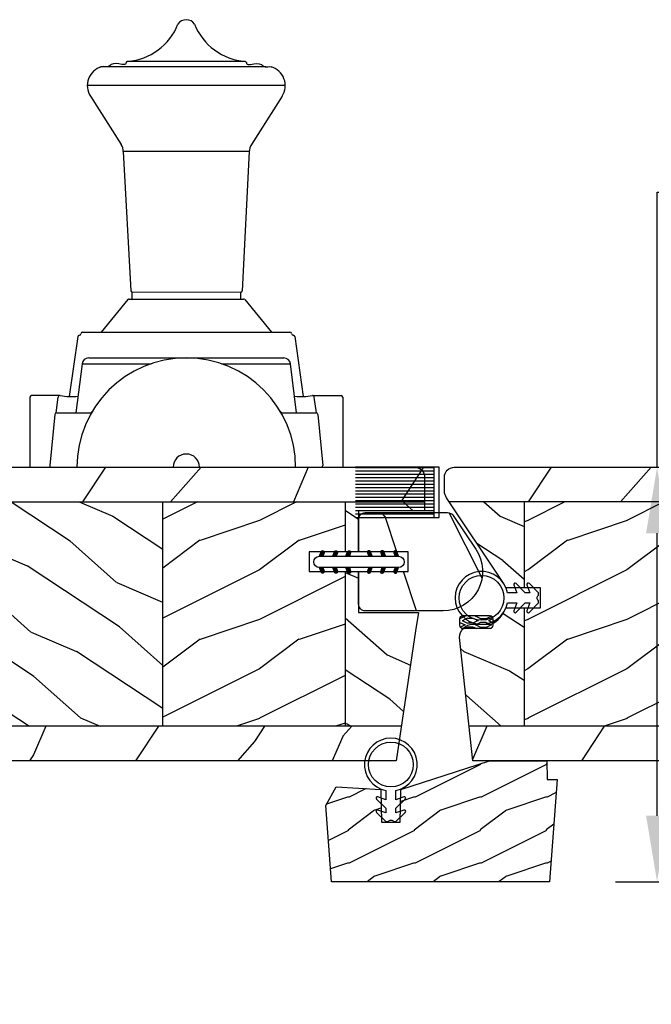
# Model space of a CAD drawing. Units: millimetres. Extents: x 951 to 1586, y -79 to 51.
# Drawn here: x 1050 to 1054, y 16 to 22 of the extents above; entities that cross this region are included whole.
import ezdxf

# ---------------------------------------------------------------- set-up
doc = ezdxf.new("R2010")
doc.units = ezdxf.units.MM
doc.header["$MEASUREMENT"] = 0
doc.header["$PDMODE"] = 3
doc.layers.add('Colonial sash - Volet colonial', color=4, linetype='Continuous')
doc.layers.add('Dimensions-Cotes', color=7, linetype='Continuous')
doc.styles.add('Century-10', font='GOTHIC.TTF', dxfattribs={"height": 0.3937})
doc.dimstyles.new('1-1', dxfattribs={"dimtxt": 0.3937, "dimasz": 0.3937, "dimexe": 0.3937, "dimexo": 0.3937, "dimgap": 0.3937, "dimtad": 0, "dimtih": 1, "dimtoh": 1, "dimdec": 1, "dimlfac": 25.4, "dimzin": 0, "dimdsep": 46, "dimtxsty": 'Century-10', "dimcen": 0, "dimadec": 1, "dimazin": 0, "dimtfac": 1, "dimtdec": 1, "dimtofl": 0, "dimtmove": 0, "dimatfit": 3, "dimfxl": 1, "dimtolj": 1, "dimtzin": 0, "dimarcsym": 0})
pattern_1 = [(336.8699, (-493.750979245469, -71.99076134092138), (-48.48076309845399, 23.97114117833321), [7.5, -67.5]), (326.5651, (-494.353864928439, -61.94653270686103), (20.49039175088132, -5.490360297625257), [16.77051, -16.77051]), (318.4349, (-487.8586744000557, -58.19653270686103), (27.99036357346829, -18.48077973489104), [9.486839999999976, -37.9473299999999])]
pattern_2 = [(336.8699, (-603.0453613505802, -71.99076134090546), (-48.48076309845399, 23.97114117833321), [7.5, -67.5]), (326.5651, (-603.6482470335502, -61.94653270684512), (20.49039175088132, -5.490360297625257), [16.77051, -16.77051]), (318.4349, (-597.1530565051669, -58.19653270684512), (27.99036357346829, -18.48077973489104), [9.486839999999974, -37.94732999999989])]

# ---------------------------------------------------------------- blocks, each defined once
blk = doc.blocks.new('CR-020')
h = blk.add_hatch()
h.set_pattern_fill('WOOD1', color=1, scale=25, angle=90.00000000000001, style=0, pattern_type=2)
h.set_pattern_definition([(306.8699, (-325.1252698984005, -48.88473208938615), (-50.00000308158293, 74.9999979456113), [12.5, -112.5]), (296.5651, (-317.6252698984005, -33.88473208938615), (25.00003273490952, -24.99997894852268), [27.95085, -27.95085]), (288.4349, (-305.1252698984005, -33.88473208938615), (24.9999600805677, -50.00001086482403), [15.8114, -63.24555000000001])])
edge = h.paths.add_edge_path()
edge.add_arc((-5.357688315746993, -14.0810540889978), 1.000000000000078, 214.0374787285631, 270.0000000000023, ccw=False)
edge.add_line((-6.18635992766748, -14.64078916883224), (-9.63210404588052, -9.539464568004913))
edge.add_arc((-4.660074374357224, -6.181054088998534), 6.00000000000066, 90.00000000000131, 214.0374787285594, ccw=False)
edge.add_line((-4.660074374357359, -0.1810540889978753), (7.128756362704836, -0.1810540889978824))
edge.add_arc((7.128756362704836, -1.181054088997882), 1, 0, 90, ccw=False)
edge.add_line((8.128756362704836, -1.181054088997882), (8.128756362705177, -6.13105408899785))
edge.add_line((8.128756362705177, -6.13105408899785), (0.6287563627052908, -6.13105408899785))
edge.add_line((0.6287563627052908, -6.13105408899785), (0.6287563627052908, -9.131054088997846))
edge.add_line((0.6287563627052908, -9.131054088997846), (8.128756362705404, -9.13105408899785))
edge.add_line((8.128756362705404, -9.13105408899785), (8.128756362705746, -14.08105408899782))
edge.add_arc((7.128756362705748, -14.08105408899788), 0.9999999999999973, -90.00000000000011, 3.808509063674137e-12, ccw=False)
edge.add_line((7.128756362705746, -15.08105408899788), (-5.357688315746953, -15.08105408899788))
at = {"color": 4}
blk.add_lwpolyline([(-5.357688315746953, -15.08105408899788, -0.249154312255222), (-6.18635992766748, -14.64078916883224), (-9.63210404588052, -9.539464568004913, -0.6010832131613765), (-4.660074374357359, -0.1810540889978753), (7.128756362704836, -0.1810540889978824, -0.4142135623730951), (8.128756362704836, -1.181054088997882), (8.128756362705177, -6.13105408899785), (0.6287563627052908, -6.13105408899785), (0.6287563627052908, -9.131054088997846), (8.128756362705404, -9.13105408899785), (8.128756362705746, -14.08105408899782, -0.4142135623731151), (7.128756362705746, -15.08105408899788)], format="xyb", close=True, dxfattribs=at)
blk = doc.blocks.new('CR-088-T')
h = blk.add_hatch()
h.set_pattern_fill('WOOD1', color=1, scale=30, angle=30, pattern_type=2)
h.set_pattern_definition([(246.8699, (-659.755816154772, -213.1996534017089), (47.94228235666637, 96.96152619690801), [15, -135]), (236.5651, (-639.6673588866522, -211.9938820357693), (-10.98072059525049, -40.98078350176264), [33.54102, -33.54102]), (228.4349, (-632.1673588866522, -224.9842630925359), (-36.96155946978204, -55.9807271469366), [18.97368, -75.89466])])
h.paths.add_polyline_path([(86.22984241998638, 33.29973839134982), (14.02984241998638, 33.29999999998836), (14.02984241998661, 28.04999999998836), (86.32984241998638, 28.04979625092346)])
h = blk.add_hatch()
h.set_pattern_fill('WOOD1', color=1, scale=15, style=0, pattern_type=2)
h.set_pattern_definition([(216.8699, (-471.8605981887025, -54.68691376362767), (44.99999876736678, 30.00000184894975), [7.5, -67.5]), (206.5651, (-462.8605981887025, -59.18691376362767), (-14.99998736911361, -15.00001964094571), [16.77051, -16.77051]), (198.4349, (-462.8605981887025, -66.68691376362767), (-30.00000651889442, -14.99997604834062), [9.48684, -37.94733])])
edge = h.paths.add_edge_path()
edge.add_line((2.601957351052747, -5.95026160865018), (19.01480136985039, -5.95026160865018))
edge.add_line((19.01480136985039, -5.95026160865018), (19.01492120999305, 28.04995056738881))
edge.add_line((19.01492120999305, 28.04995056738881), (14.02984241998661, 28.04999999998836))
edge.add_line((14.02984241998661, 28.04999999998836), (14.02984241998638, 10.80156050390724))
edge.add_arc((14.52984241998655, 10.80156050390724), 0.5000000000001771, 179.9999999999992, 265.0302592718888)
edge.add_line((14.48652761180411, 10.3034402098092), (16.87315722816901, 10.09590719969128))
edge.add_arc((16.82984241998659, 9.597786905593239), 0.4999999999999827, 7.958078640513122e-13, 85.0302592718902, ccw=False)
edge.add_line((17.32984241998656, 9.597786905593239), (17.32984241998656, 7.601560503908331))
edge.add_arc((16.82984241998658, 7.601560503906512), 0.4999999999999901, 274.96974072810656, 359.9999999999996, ccw=False)
edge.add_line((16.87315722816896, 7.103440209810287), (14.48652761180418, 6.895907199692374))
edge.add_arc((14.52984241998659, 6.397786905592511), 0.5000000000002172, 94.96974072810758, 180.0000000000008)
edge.add_line((14.02984241998638, 6.397786905592511), (14.02984241998638, -0.0003262952504883287))
edge.add_line((14.02984241998638, -0.0003262952504883287), (-4.547473508864641e-13, -0.0003262952504883287))
edge.add_arc((9.328590727372173, 0.5352491194444156), 9.343952374859793, 183.2858727184001, 223.954463674831)
h = blk.add_hatch()
h.set_pattern_fill('WOOD1', color=1, scale=15, angle=120, style=0, pattern_type=2)
h.set_pattern_definition(pattern_1)
h.paths.add_polyline_path([(19.01492120999305, -5.95026160865018), (46.61492120999299, -5.95026160865018), (46.61492120999299, 28.04989236693109), (19.01492120999305, 28.04998353357769)])
h = blk.add_hatch()
h.set_pattern_fill('WOOD1', color=1, scale=15, style=0, pattern_type=2)
h.set_pattern_definition([(216.8699, (-62.90511752796002, -54.66094103754767), (44.99999876736678, 30.00000184894975), [7.5, -67.5]), (206.5651, (-53.90511752796002, -59.16094103754767), (-14.99998736911361, -15.00001964094571), [16.77051, -16.77051]), (198.4349, (-53.90511752796002, -66.66094103754767), (-30.00000651889442, -14.99997604834062), [9.48684, -37.94733])])
h.paths.add_polyline_path([(68.77984241998638, 20.49999999998545), (74.21492120999292, 20.49999999998545), (74.21492120999292, 28.04980120028449), (46.61492120999299, 28.04989236693109), (46.61492120999299, -5.95026160865018), (74.21492120999292, -5.95026160865018), (74.21492120999292, 17.49999999998545), (68.77984241998638, 17.49999999998545)])
h = blk.add_hatch()
h.set_pattern_fill('WOOD1', color=1, scale=15, angle=120, style=0, pattern_type=2)
h.set_pattern_definition(pattern_1)
h.paths.add_polyline_path([(74.21492120999292, 20.49999999998545), (76.27984241998638, 20.49999999998545), (76.2798424199864, 26.69999999998254), (86.2798424199864, 26.69999999998208), (86.2798424199864, 28.04976134816837), (74.21492120999292, 28.04980120028449)])
h.paths.add_polyline_path([(76.27984241998638, 17.49999999998545), (74.21492120999292, 17.49999999998545), (74.21492120999292, -5.95026160865018), (82.76279053158906, -5.95026160865018), (84.9157732046151, 8.4856832857472), (85.33386517257892, 11.2999999999879), (76.27984241998638, 11.29999999998836)])
h = blk.add_hatch()
h.set_pattern_fill('WOOD1', color=1, scale=30, angle=30, pattern_type=2)
h.set_pattern_definition([(246.8699, (88.62214726539963, 65.2805005048831), (47.94228235666637, 96.96152619690801), [15, -135]), (236.5651, (108.7106045335195, 66.48627187082275), (-10.98072059525049, -40.98078350176264), [33.54102, -33.54102]), (228.4349, (116.2106045335195, 53.49589081405611), (-36.96155946978204, -55.9807271469366), [18.97368, -75.89465999999999])])
edge = h.paths.add_edge_path()
edge.add_line((81.97980889277014, -11.20022480293292), (82.76279053158908, -5.950261608650181))
edge.add_line((82.76279053158908, -5.950261608650181), (2.601957351052761, -5.95026160865018))
edge.add_arc((9.328590727373527, 0.5352491194442379), 9.343952374860454, 223.9544636748234, 261.3907149974785)
edge.add_line((7.929842419986471, -8.703416864140305), (7.929842419986471, -11.19998254035454))
edge.add_line((7.929842419986471, -11.19998254035454), (81.97980889277014, -11.20022480293292))
at = {"color": 4}
for p, q in [((14.02984241998661, 28.04999999998836), (86.27984241998638, 28.04999999998836)), ((19.01492120999305, 28.04995056738881), (19.0148013698504, -5.95026160865018)), ((46.61492120999299, -5.95026160865018), (46.61492120999299, 28.04988178849271)), ((74.21492120999292, 28.04979203817493), (74.21492120999292, 20.49999999998545)), ((74.21492120999292, 17.49999999998545), (74.21492120999292, -5.95026160865018)), ((82.76279053158906, -5.95026160865018), (2.601957351055887, -5.950261608650181))]:
    blk.add_line(p, q, dxfattribs=at)
blk.add_lwpolyline([(7.929842419980559, -11.20000000001164), (7.929842420009663, -8.700000000018917, -0.3545448909874577), (0, 0), (14.02984241998638, 0), (14.02984241998638, 6.399999999994179, -0.414213562373095), (14.52984241998638, 6.899999999994179), (16.82984241997474, 7.099999999976717, 0.414213562373095), (17.32984241997474, 7.599999999976717), (17.32984241997474, 9.599999999976717, 0.414213562373095), (16.82984241997474, 10.09999999997672), (14.52984241998638, 10.29999999998836, -0.414213562373095), (14.02984241998638, 10.79999999998836), (14.02984241998638, 33.29999999998836), (84.77984241998638, 33.2999999999879, -0.414213562373095), (86.27984241998638, 31.7999999999879), (86.27984241998638, 26.69999999998208), (76.27984241998638, 26.69999999998254), (76.27984241998638, 20.49999999998545), (68.77984241998638, 20.49999999998545), (68.77984241998638, 17.49999999998545), (76.27984241998638, 17.49999999998545), (76.27984241998638, 11.29999999998836), (85.33386517257895, 11.2999999999879), (84.9157732046151, 8.4856832857472), (81.97984241996892, -11.20000000001164)], format="xyb", close=True, dxfattribs=at)
blk = doc.blocks.new('CR-088-G')
h = blk.add_hatch()
h.set_pattern_fill('WOOD1', color=1, scale=30, angle=30, pattern_type=2)
h.set_pattern_definition([(246.8699, (-769.0501982598832, -213.199653401693), (47.94228235666637, 96.96152619690801), [15, -135]), (236.5651, (-748.9617409917635, -211.9938820357534), (-10.98072059525049, -40.98078350176264), [33.54102, -33.54102]), (228.4349, (-741.4617409917635, -224.98426309252), (-36.96155946978204, -55.9807271469366), [18.97368, -75.89466])])
edge = h.paths.add_edge_path()
edge.add_line((-85.94530934221132, 28.68870932813585), (-85.52010932949675, 28.04981608491549))
edge.add_line((-85.52010932949675, 28.04981608491549), (-14.02984241999002, 28.05000000000427))
edge.add_line((-14.02984241999002, 28.05000000000427), (-14.02984241998979, 33.30000000000427))
edge.add_line((-14.02984241998979, 33.30000000000427), (-84.80634120852612, 33.29976591980845))
edge.add_arc((-84.77984241998978, 31.80000000000425), 1.500000000000014, 91.01223181820414, 180)
edge.add_line((-86.27984241998979, 31.80000000000427), (-86.27984241998979, 29.63300104853245))
edge.add_arc((-84.77984241998678, 29.63300104853241), 1.500000000003011, 179.9999999999986, 219.015294065489)
h = blk.add_hatch()
h.set_pattern_fill('WOOD1', color=1, scale=15, angle=120, style=0, pattern_type=2)
h.set_pattern_definition(pattern_2)
edge = h.paths.add_edge_path()
edge.add_line((-76.99282342540704, 15.00000000001512), (-74.21492120999635, 15.00000000001554))
edge.add_line((-74.21492120999635, 15.00000000001554), (-74.21492120999633, 28.04980120030041))
edge.add_line((-74.21492120999633, 28.04980120030041), (-85.52007457099995, 28.04976385780337))
edge.add_line((-85.52007457099995, 28.04976385780337), (-77.61945674248618, 16.17852397782696))
edge.add_arc((-81.23546411257324, 13.49999999994673), 4.500000000067029, 19.471220635112502, 36.528855367373524, ccw=False)
edge = h.paths.add_edge_path()
edge.add_line((-74.21492120999635, 12.00000000001592), (-76.99282342539277, 12.00000000001592))
edge.add_arc((-81.23546411254587, 13.50000000004723), 4.500000000042317, 297.26604445204464, 340.52877936527693, ccw=False)
edge.add_line((-79.17391129962607, 9.500000000056815), (-81.97984242000148, 9.500000000015904))
edge.add_arc((-81.97984241997233, 7.500000000015904), 2, 90.00000000083533, 180)
edge.add_line((-83.97984241997233, 7.500000000015915), (-82.54131176664167, -5.950261608634265))
edge.add_line((-82.54131176664167, -5.950261608634265), (-74.21492120999633, -5.950261608634264))
edge.add_line((-74.21492120999633, -5.950261608634264), (-74.21492120999635, 12.00000000001592))
h = blk.add_hatch()
h.set_pattern_fill('WOOD1', color=1, scale=15, style=0, pattern_type=2)
h.set_pattern_definition([(216.8699, (-172.1994996330713, -54.66094103753176), (44.99999876736678, 30.00000184894975), [7.5, -67.5]), (206.5651, (-163.1994996330713, -59.16094103753176), (-14.99998736911361, -15.00001964094571), [16.77051, -16.77051]), (198.4349, (-163.1994996330713, -66.66094103753176), (-30.00000651889442, -14.99997604834062), [9.48684, -37.94733])])
h.paths.add_polyline_path([(-46.6149212099964, -5.950261608634264), (-74.21492120999633, -5.950261608634264), (-74.21492120999633, 28.04980120030041), (-46.6149212099964, 28.04989236694701)])
h = blk.add_hatch()
h.set_pattern_fill('WOOD1', color=1, scale=15, angle=120, style=0, pattern_type=2)
h.set_pattern_definition(pattern_2)
h.paths.add_polyline_path([(-19.01492120999646, -5.950261608634264), (-46.6149212099964, -5.950261608634264), (-46.6149212099964, 28.04989236694701), (-19.01492120999646, 28.0499835335936)])
h = blk.add_hatch()
h.set_pattern_fill('WOOD1', color=1, scale=15, style=0, pattern_type=2)
h.set_pattern_definition([(216.8699, (-581.1549802938137, -54.68691376361176), (44.99999876736678, 30.00000184894975), [7.5, -67.5]), (206.5651, (-572.1549802938137, -59.18691376361176), (-14.99998736911361, -15.00001964094571), [16.77051, -16.77051]), (198.4349, (-572.1549802938137, -66.68691376361176), (-30.00000651889442, -14.99997604834062), [9.48684, -37.94733])])
edge = h.paths.add_edge_path()
edge.add_line((-2.601957351056171, -5.950261608634264), (-19.01480136985381, -5.950261608634264))
edge.add_line((-19.0148013698538, -5.950261608634264), (-19.01492120999646, 28.04995056740472))
edge.add_line((-19.01492120999646, 28.04995056740472), (-14.02984241999002, 28.05000000000427))
edge.add_line((-14.02984241999002, 28.05000000000427), (-14.02984241998979, 10.80156050392316))
edge.add_arc((-14.52984241998996, 10.80156050392316), 0.5000000000001771, 274.9697407281112, 360.00000000000085, ccw=False)
edge.add_line((-14.48652761180752, 10.30344020982511), (-16.87315722817242, 10.0959071997072))
edge.add_arc((-16.82984241999, 9.597786905609155), 0.4999999999999827, 454.9697407281099, 539.9999999999992)
edge.add_line((-17.32984241998997, 9.597786905609155), (-17.32984241998997, 7.601560503924247))
edge.add_arc((-16.82984241998999, 7.601560503922428), 0.4999999999999901, 180.0000000000004, 265.0302592718934)
edge.add_line((-16.87315722817237, 7.103440209826203), (-14.48652761180759, 6.89590719970829))
edge.add_arc((-14.52984241999, 6.397786905608427), 0.5000000000002172, 359.9999999999992, 445.0302592718924, ccw=False)
edge.add_line((-14.02984241998979, 6.397786905608427), (-14.02984241998979, -0.0003262952345721715))
edge.add_line((-14.02984241998979, -0.0003262952345721715), (-2.955857780762017e-12, -0.0003262952345721715))
edge.add_arc((-9.32859072737557, 0.5352491194603317), 9.343952374859793, 316.045536325169, 356.7141272815999, ccw=False)
h = blk.add_hatch()
h.set_pattern_fill('WOOD1', color=1, scale=30, angle=30, pattern_type=2)
h.set_pattern_definition([(246.8699, (-20.67223483971162, 65.28050050489901), (47.94228235666637, 96.96152619690801), [15, -135]), (236.5651, (-0.5837775715917246, 66.48627187083866), (-10.98072059525049, -40.98078350176264), [33.54102, -33.54102]), (228.4349, (6.916222428408275, 53.49589081407203), (-36.96155946978204, -55.9807271469366), [18.97368, -75.89465999999999])])
edge = h.paths.add_edge_path()
edge.add_line((-82.54131176664167, -5.950261608634264), (-81.97981837687584, -11.20022480294803))
edge.add_line((-81.97981837687584, -11.20022480294803), (-7.929842419989882, -11.19998254033862))
edge.add_line((-7.929842419989882, -11.19998254033862), (-7.929842419989884, -8.703416864124385))
edge.add_arc((-9.328590727376916, 0.5352491194601257), 9.343952374860418, 278.6092850025214, 316.0455363251767)
edge.add_line((-2.601957351056171, -5.950261608634264), (-82.54131176664167, -5.950261608634264))
at = {"color": 4}
for p, q in [((-14.02984241998979, 28.04995056740472), (-85.52019883107893, 28.04995056740472)), ((-74.21492120999633, 28.04979203819084), (-74.21492120999633, 15.00000000001554)), ((-46.6149212099964, -5.950261608634264), (-46.6149212099964, 28.04988178850863)), ((-19.01492120999646, 28.04995056740472), (-19.01480136985381, -5.950261608634264)), ((-74.21492120999633, 12.00000000001592), (-74.21492120999633, -5.950261608634264)), ((-2.60195735105782, -5.950261608634264), (-82.54131176664166, -5.950261608634264))]:
    blk.add_line(p, q, dxfattribs=at)
blk.add_lwpolyline([(-1.006483785204182e-11, -9.92974591440543e-11, -0.3545448909874583), (-7.92984241998397, -8.699999999995725), (-7.92984241998397, -11.19999999999573), (-81.97984241997233, -11.19999999999573), (-83.97984241997233, 7.500000000015916, -0.414213562373095), (-81.97984241997233, 9.500000000015916), (-79.17391129962607, 9.500000000056815, 0.1910439107217405), (-76.99282342539277, 12.00000000001592), (-71.73546411251641, 12.00000000001592), (-71.73546411251641, 15.00000000001592), (-76.99282342540704, 15.00000000001512, 0.07456570919941036), (-77.61945674248614, 16.1785239778269), (-85.94530934221132, 28.68870932813586, -0.1719001309289389), (-86.27984241998979, 29.63300104854125), (-86.27984241998979, 31.80000000000427, -0.414213562373095), (-84.77984241998979, 33.30000000000427), (-14.02984241998979, 33.30000000000427), (-14.02984241998979, 10.80000000000427, -0.414213562373095), (-14.52984241998979, 10.30000000000427), (-16.82984241997815, 10.09999999999263, 0.414213562373095), (-17.32984241997815, 9.599999999992633), (-17.32984241997815, 7.599999999992633, 0.414213562373095), (-16.82984241997815, 7.099999999992633), (-14.52984241998979, 6.900000000010095, -0.414213562373095), (-14.02984241998979, 6.400000000010095), (-14.02984241998979, 1.591615728102624e-11), (-3.410605131648481e-12, 1.591615728102624e-11)], format="xyb", dxfattribs=at)
blk = doc.blocks.new('CF-026')
at = {"color": 30}
blk.add_lwpolyline([(0.7499999999999996, 9.329058411378355), (1.960326415375675, 8.888535622434574, 0.810152513298261), (2.183954090198312, 9.246769351126204), (0.7499999999999996, 10.62905841137763), (0.7499999999999996, 11.32905841137836), (1.960326415375675, 10.88853562243457, 0.810152513298261), (2.183954090198312, 11.2467693511262), (0.7499999999999996, 12.62905841137763), (0.4054180495950272, 12.62905841137763, -0.5114803270429501), (-0.4054180495950282, 12.62905841137763), (-0.7500000000000004, 12.62905841137763), (-2.183954090198313, 11.2467693511262, 0.810152513298261), (-1.960326415375676, 10.88853562243457), (-0.7500000000000004, 11.32905841137836), (-0.7500000000000004, 10.62905841137763), (-2.183954090198313, 9.246769351126204, 0.810152513298261), (-1.960326415375676, 8.888535622434574), (-0.7500000000000004, 9.329058411378355), (-0.7500000000000004, 7.92905841137781, 10.57207788183704), (0.7499999999999996, 7.92905841137781)], format="xyb", close=True, dxfattribs=at)
blk.add_circle((-4.89858719659164e-16, 4.000000000001819), 3.4, dxfattribs=at)
blk = doc.blocks.new('CR-075')
h = blk.add_hatch()
h.set_pattern_fill('WOOD1', color=1, scale=10, pattern_type=2)
h.set_pattern_definition([(216.8699, (40743.55614284144, 61639.43123551852), (29.99999917824452, 20.00000123263317), [5, -45]), (206.5651, (40749.55614284144, 61636.43123551852), (-9.999991579409075, -10.00001309396381), [11.18034, -11.18034]), (198.4349, (40749.55614284144, 61631.43123551852), (-20.00000434592961, -9.999984032227081), [6.32456, -25.29822])])
h.paths.add_polyline_path([(-20.50696113349512, -5.608243526161322), (-23.50696113349512, -5.573764981918293), (-23.50696113349512, -0.5737597222667774), (-30.28499147673245, -0.2183095021517603), (-31.85808466711422, -3.037333728008753), (-31.02385792327221, -14.56733197384115), (2.038889993941504, -14.56733197384115), (3.193038866504887, 0.9377658630187855), (1.658237409653269, 0.9382157667162931), (1.619701027269565, 3.74596363486685), (-7.080690969003973, 3.746297041414575), (-20.50696113352422, -0.5737597223468129)])
at = {"color": 4}
blk.add_lwpolyline([(-30.30363182690451, -0.2173319738411466), (-23.50696113349512, -0.5737597222667774), (-23.41971229995927, -5.572242047864012), (-20.59423654997147, -5.573764981918293), (-20.50696113352422, -0.5737597223468129), (-7.080690969003973, 3.746297041414575), (1.619701027269565, 3.74596363486685), (1.658237409653269, 0.9382157667162931), (3.193038866504887, 0.9377658630187855), (2.038889993941504, -14.56733197384115), (-31.02385792327221, -14.56733197384115), (-31.85808466711422, -3.037333728008753)], close=True, dxfattribs=at)
blk = doc.blocks.new('CF-011')
at = {"color": 30}
for p, q in [((-7.600000000000001, 13.50000000000002), (-7.600000000000001, 1.600000000000011)), ((-7.100000000000001, 1.600000000000011), (-7.100000000000001, 13.50000000000002)), ((-6.600000000000001, 1.600000000000011), (-6.600000000000001, 13.50000000000002)), ((-6.100000000000001, 1.600000000000011), (-6.100000000000001, 13.50000000000002)), ((-5.600000000000001, 1.600000000000011), (-5.600000000000001, 13.50000000000002)), ((-5.100000000000001, 1.600000000000011), (-5.100000000000001, 13.50000000000002)), ((-4.600000000000001, 1.600000000000011), (-4.600000000000001, 13.50000000000002)), ((-4.100000000000001, 1.600000000000011), (-4.100000000000001, 13.50000000000002)), ((-3.600000000000001, 1.600000000000011), (-3.600000000000001, 13.50000000000002)), ((-3.100000000000001, 1.600000000000011), (-3.100000000000001, 13.50000000000002)), ((-2.600000000000001, 1.600000000000011), (-2.600000000000001, 13.50000000000002)), ((-2.100000000000001, 1.600000000000011), (-2.100000000000001, 13.50000000000002)), ((-1.600000000000001, 1.600000000000011), (-1.600000000000001, 13.50000000000002)), ((-1.100000000000001, 1.600000000000011), (-1.100000000000001, 13.50000000000002)), ((-0.6000000000000014, 1.600000000000011), (-0.6000000000000014, 13.50000000000002)), ((-0.1000000000000014, 1.600000000000011), (-0.1000000000000014, 13.50000000000002))]:
    blk.add_line(p, q, dxfattribs=at)
blk.add_lwpolyline([(0, 1.599999999999997), (0, 13.50000000000002)], dxfattribs=at)
blk.add_lwpolyline([(-7.6, 1.599999999999997), (-7.6, 0.8), (0, 0.8), (0, 1.599999999999997), (0, 1.599999999999997)], close=True, dxfattribs=at)
blk = doc.blocks.new('Q-006-profil7')
at = {"color": 3}
for p, q in [((652.4552604026196, 63.33814708703994), (682.0421383110795, 63.33814708703994)), ((651.463153820084, 62.46354457062438), (650.5201955861106, 55.0031470870399)), ((651.4631538200839, 62.46354457062439), (661.9356829012515, 62.46354457062439)), ((672.5617158124476, 62.46354457062441), (683.0342448936153, 62.46354457062441)), ((683.9772031275887, 55.0031470870399), (683.0342448936153, 62.46354457062442)), ((647.3267729737767, 54.7773053413881), (646.5753166630969, 47.03730534138808)), ((647.575602993563, 55.0031470870399), (652.5800925722908, 55.0031470870399)), ((681.9173061414083, 55.00314708703989), (686.9217957201361, 55.0031470870399)), ((687.1706257399225, 54.7773053413881), (687.9220820506021, 47.03730534138807)), ((646.8241466828832, 46.7631470870399), (665.2486993568496, 46.7631470870399)), ((669.2486993568496, 46.7631470870399), (687.6732520308159, 46.7631470870399))]:
    blk.add_line(p, q, dxfattribs=at)
for centre, radius, start, end in [((667.2486993568496, 46.7631470870399), 16.57500000000005, 0, 180), ((652.4552604026196, 62.33814708703994), 1, 90, 172.7962894713239), ((682.0421383110795, 62.33814708703994), 1, 7.203710528676897, 90), ((652.5800925722908, 55.50314708703989), 0.5, 270, 329.2122340917356), ((681.9173061414083, 55.50314708703989), 0.5, 210.7877659082644, 270), ((647.575602993563, 54.75314708703991), 0.25, 90, 174.4546826911379), ((686.9217957201361, 54.75314708703991), 0.25, 5.545317308862355, 90), ((667.2486993568496, 46.7631470870399), 2, 0, 180), ((646.8241466828832, 47.0131470870399), 0.25, 174.4546826911362, 270), ((687.6732520308159, 47.0131470870399), 0.25, 270, 5.545317308864103)]:
    blk.add_arc(centre, radius, start, end, dxfattribs=at)
blk = doc.blocks.new('Q-006-profil9')
at = {"color": 3}
for p, q in [((8.865600000004633, 61.51027510918448), (-8.934399999998277, 61.51027510918448)), ((12.04552537176642, 60.68071832892656), (-12.99893065046854, 60.68071832892656)), ((14.96560000000318, 57.83999999999969), (-15.03439999999682, 57.83999999999969)), ((-14.56336010571431, 56.22619679524223), (-9.898426596184436, 48.91586880317118)), ((14.49456010572067, 56.22619679524223), (9.829626596190792, 48.91586880317118)), ((-9.584399999996094, 47.83999999999969), (-8.4228092165813, 26.75288017661751)), ((9.51560000000245, 47.84000000000151), (-9.584399999996094, 47.83999999999969)), ((9.51560000000245, 47.83999999999969), (8.45221908739768, 26.73045558044805)), ((-8.884376094663821, 25.40966735582242), (-12.95939999999609, 20.5)), ((-8.692005786444497, 25.5), (8.622810450498946, 25.5)), ((8.815571510887821, 25.40967287845206), (12.89060000000245, 20.5)), ((-16.48068792163031, 19.81934400224054), (-17.76682784470177, 10.72766523570272)), ((-15.74049756097156, 20.5), (15.67169756097792, 20.5)), ((-12.95939999999609, 20.5), (12.89060000000245, 20.5)), ((16.41188792163848, 19.81934400223918), (17.69802784470994, 10.72766523570317)), ((-23.74615741538764, 10.64374266068762), (-23.74615741538764, 0)), ((-19.14262657053587, 10.85872545180428), (-23.49862197331458, 10.85872545180428)), ((-19.76985948268884, 8.232096760279546), (-19.42828617917439, 10.64666666443145)), ((19.11195073710951, 10.86164945555265), (23.42982197332094, 10.85872545180428)), ((19.7010594826952, 8.232096760279546), (19.35948617918075, 10.64666666443145)), ((23.677357415394, 10.64374266068353), (23.677357415394, 0))]:
    blk.add_line(p, q, dxfattribs=at)
blk.add_lwpolyline([(-8.309795335948365, 25.5), (8.240600000002814, 25.5), (8.240600000002814, 26.5), (-8.309795335948365, 26.51663066071023)], close=True, dxfattribs=at)
for centre, radius, start, end in [((-0.03439999999682186, 66.33999999999969), 1.5, 90, 147.0217161915258), ((-0.03439999999682186, 66.33999999999969), 1.5, 32.9782838084742, 90), ((-9.67438934186248, 70.50609567438232), 9.026204732184677, 274.7025195538646, 338.2165992407463), ((9.605589341868836, 70.50609567438232), 9.026204732184677, 201.7834007592538, 265.2974804461354), ((-12.03439999999682, 57.83999999999969), 3, 106.2715675055842, 212.5431350131074), ((11.96560000000318, 57.83999999999969), 3, 327.4568649868925, 73.72843249441576), ((-11.58439999999609, 47.83999999999969), 2, 5.211020790109826e-11, 32.54313501310745), ((11.51560000000245, 47.83999999999969), 2, 147.4568649868926, 179.9999999999479), ((-8.692005786444497, 25.25), 0.25, 90, 140.3073268492903), ((-8.173187654638241, 26.76663066071023), 0.2501372701951965, 181.2547067754762, 270.0000000001042), ((8.20285733205128, 26.75013727019495), 0.2501372701951965, 269.9999999998957, 358.7452932245238), ((8.62245154282573, 25.24839128404483), 0.2516089719367793, 39.86649967964077, 89.91827039485284), ((-16.24049756097156, 19.74999999999955), 0.25, 90, 180), ((-16.24049756097156, 20.24999999999955), 0.25, 270, 0), ((-15.74049756097156, 20.24999999999955), 0.25, 90, 180), ((15.67169756097792, 20.25000000000318), 0.25, 0, 90), ((16.17169756097792, 20.25000000000364), 0.25, 180, 270), ((16.17169756097792, 19.75000000000364), 0.25, 0, 90), ((-0.03439999999682186, 0), 16.57425448299864, 0, 180), ((-23.49862197331458, 10.60872545180428), 0.25, 90, 171.94817051997), ((-19.18075073710133, 10.61164945555265), 0.25, 81.22836014943802, 171.94817051997), ((-17.32848884100531, 22.61583195966932), 11.89624516975793, 261.2283601494381, 274.2573853124251), ((17.25968884101167, 22.61583195966978), 11.89624516975793, 265.7426146875749, 278.7716398505619), ((19.11195073710951, 10.61164945555265), 0.25, 8.051829480029985, 98.77163985056198), ((23.42982197332094, 10.60872545180428), 0.25, 8.051829480029985, 90)]:
    blk.add_arc(centre, radius, start, end, dxfattribs=at)
for points in [[(-8.934399999998277, 61.51027510918448), (-9.079628384841271, 61.46661525799118), (-9.178837388497413, 61.18372293072389), (-9.790225187864053, 61.06157508026718), (-11.40860536927175, 61.0400185296312), (-11.96964577015024, 60.70231407753499), (-12.87497114001053, 60.71983335604273), (-13.13487917776547, 60.63046187698819)], [(8.865600000004633, 61.51027510918448), (9.010828384847628, 61.46661525799118), (9.11003738850377, 61.18372293072389), (9.721425187870409, 61.06157508026718), (11.33980536927811, 61.0400185296312), (11.90084577015659, 60.70231407753499), (12.80617114001689, 60.71983335604273), (13.06607917777183, 60.63046187698819)]]:
    blk.add_spline(points, degree=3, dxfattribs=at)
blk.add_blockref('Q-006-profil7', (-667.2830993568459, -46.76314708704012), dxfattribs=at)
blk = doc.blocks.new('V-004-M')
h = blk.add_hatch()
h.set_pattern_fill('EXM', color=211, scale=4, style=0, pattern_type=2)
h.set_pattern_definition([(153.4349, (-32.3049990292202, -37.54822527417491), (3.999996631763632, -4.000005237585522), [0.8944280000000001, -8.049844]), (26.5651, (-35.10499902922311, -37.82822527417557), (3.999996631763631, 4.000005237585523), [0.8944280000000001, -8.049844]), (0, (-34.3049990292202, -37.42822527417411), (4, 4), [0.8, -3.2]), (333.4349, (-33.50499902922093, -37.42822527417411), (-3.999996631763631, 4.000005237585523), [0.8944280000000001, -8.049844]), (206.5651, (-32.70499902922165, -37.82822527417557), (-3.99999663176363, -4.000005237585523), [0.8944280000000001, -8.049844]), (180, (-33.50499902922093, -38.2282252741752), (-4.000000000000001, -4), [0.8, -3.2]), (153.4349, (-34.3049990292202, -38.2282252741752), (3.999996631763632, -4.000005237585522), [0.8944280000000001, -8.049844]), (26.5651, (-33.10499902922311, -38.46822527417498), (3.999996631763631, 4.000005237585523), [0.8944280000000001, -8.049844]), (153.4349, (-32.3049990292202, -38.86822527417462), (3.999996631763632, -4.000005237585522), [0.8944280000000001, -8.049844]), (26.5651, (-35.10499902922311, -39.14822527417527), (3.999996631763631, 4.000005237585523), [0.8944280000000001, -8.049844]), (0, (-34.3049990292202, -38.74822527417564), (4, 4), [0.8, -3.2]), (333.4349, (-33.50499902922093, -38.74822527417564), (-3.999996631763631, 4.000005237585523), [0.8944280000000001, -8.049844]), (206.5651, (-32.70499902922165, -39.14822527417527), (-3.99999663176363, -4.000005237585523), [0.8944280000000001, -8.049844]), (180, (-33.50499902922093, -39.54822527417491), (-4.000000000000001, -4), [0.8, -3.2]), (153.4349, (-34.3049990292202, -39.54822527417491), (3.999996631763632, -4.000005237585522), [0.8944280000000001, -8.049844]), (26.5651, (-33.10499902922311, -39.82822527417557), (3.999996631763631, 4.000005237585523), [0.8944280000000001, -8.049844]), (153.4349, (-32.3049990292202, -40.2282252741752), (3.999996631763632, -4.000005237585522), [0.8944280000000001, -8.049844]), (26.5651, (-33.10499902922311, -41.14822527417527), (3.999996631763631, 4.000005237585523), [0.8944280000000001, -8.049844]), (26.5651, (-35.10499902922311, -40.46822527417498), (3.999996631763631, 4.000005237585523), [0.8944280000000001, -8.049844]), (0, (-34.3049990292202, -40.06822527417535), (4, 4), [0.8, -3.2]), (333.4349, (-33.50499902922093, -40.06822527417535), (-3.999996631763631, 4.000005237585523), [0.8944280000000001, -8.049844]), (206.5651, (-32.70499902922165, -40.46822527417498), (-3.99999663176363, -4.000005237585523), [0.8944280000000001, -8.049844]), (180, (-33.50499902922093, -40.86822527417462), (-4.000000000000001, -4), [0.8, -3.2]), (153.4349, (-34.3049990292202, -40.86822527417462), (3.999996631763632, -4.000005237585522), [0.8944280000000001, -8.049844]), (0, (-36.3049990292202, -40.74822527417564), (4, 4), [0.8, -3.2]), (333.4349, (-35.50499902922093, -40.74822527417564), (-3.999996631763631, 4.000005237585523), [0.8944280000000001, -8.049844]), (0, (-36.3049990292202, -39.42822527417411), (4, 4), [0.8, -3.2]), (333.4349, (-35.50499902922093, -39.42822527417411), (-3.999996631763631, 4.000005237585523), [0.8944280000000001, -8.049844]), (206.5651, (-34.70499902922165, -39.82822527417557), (-3.99999663176363, -4.000005237585523), [0.8944280000000001, -8.049844]), (180, (-35.50499902922093, -40.2282252741752), (-4.000000000000001, -4), [0.8, -3.2]), (0, (-36.3049990292202, -38.06822527417535), (4, 4), [0.8, -3.2]), (333.4349, (-35.50499902922093, -38.06822527417535), (-3.999996631763631, 4.000005237585523), [0.8944280000000001, -8.049844]), (206.5651, (-34.70499902922165, -38.46822527417498), (-3.99999663176363, -4.000005237585523), [0.8944280000000001, -8.049844]), (180, (-35.50499902922093, -38.86822527417462), (-4.000000000000001, -4), [0.8, -3.2]), (206.5651, (-34.70499902922165, -37.14822527417527), (-3.99999663176363, -4.000005237585523), [0.8944280000000001, -8.049844]), (180, (-35.50499902922093, -37.54822527417491), (-4.000000000000001, -4), [0.8, -3.2])])
edge = h.paths.add_edge_path()
edge.add_arc((-1.958831956297217, 0.52290321329383), 0.5432389715814223, 182.4163335045518, 285.7266616500228)
edge.add_line((-1.811587907955982, -3.637978807091713e-12), (1.994343212314561, 3.637978807091713e-12))
edge.add_arc((1.994343212310923, 0.500000000003638), 0.5, 270, 360)
edge.add_line((2.494343212310923, 0.500000000003638), (2.494343212310923, 1.500000000003638))
edge.add_arc((1.994343212310923, 1.500000000003638), 0.5, 0, 90)
edge.add_line((1.994343212310923, 2.000000000003638), (-1.81158790795962, 1.999999999996362))
edge.add_arc((-1.958324399340199, 1.476396358106285), 0.5437760308300235, 74.34481973925722, 177.5121851062981)
edge.add_line((-2.50158790795831, 1.499999999996362), (-2.50158790795831, 0.499999999996362))
at = {"color": 211, "linetype": 'Continuous'}
blk.add_lwpolyline([(-2.497965560134617, 1.499999999996362, -0.4142135623730951), (-1.997965560134617, 1.999999999996362), (1.997965560134617, 2.000000000003638, -0.4142135623730951), (2.497965560134617, 1.500000000003638), (2.497965560134617, 0.500000000003638, -0.4142135623730951), (1.997965560134617, 3.637978807091713e-12), (-1.997965560134617, -3.637978807091713e-12, -0.4142135623730951), (-2.497965560134617, 0.499999999996362)], format="xyb", close=True, dxfattribs=at)
blk = doc.blocks.new('D-072')
for points in [[(-0.7077034603641437, 5.741188682878466, 1), (-0.538412126510309, 5.276064565806585), (1.648459146963432e-12, 5.472030553624684), (1.875832822406664e-12, 5.998771677138528)], [(2.407703460367657, 5.741188682878466, -1), (2.238412126513822, 5.276064565806585), (1.700000000001864, 5.472030553624684), (1.700000000001637, 5.998771677138528)], [(-0.7077034603647121, 3.741188682877898, 1), (-0.5384121265108774, 3.276064565806017), (1.080024958355352e-12, 3.472030553624116), (1.307398633798584e-12, 3.99877167713796)], [(2.407703460367088, 3.741188682877898, -1), (2.238412126513253, 3.276064565806017), (1.700000000001296, 3.472030553624116), (1.700000000001069, 3.99877167713796)], [(-0.7077034603647121, 1.741188682877898, 1), (-0.5384121265108774, 1.276064565806017), (1.080024958355352e-12, 1.472030553624116), (1.307398633798584e-12, 1.99877167713796)], [(2.407703460367088, 1.741188682877898, -1), (2.238412126513253, 1.276064565806017), (1.700000000001296, 1.472030553624116), (1.700000000001069, 1.99877167713796)], [(-0.7077034603647121, -1.74118868287804, -1), (-0.5384121265108774, -1.276064565806159), (1.080024958355352e-12, -1.472030553624258), (1.307398633798584e-12, -1.998771677138102)], [(2.407703460367088, -1.74118868287804, 1), (2.238412126513253, -1.276064565806159), (1.700000000001296, -1.472030553624258), (1.700000000001069, -1.998771677138102)], [(-0.7077034603647121, -3.74118868287804, -1), (-0.5384121265108774, -3.276064565806159), (1.080024958355352e-12, -3.472030553624258), (1.307398633798584e-12, -3.998771677138102)], [(2.407703460367088, -3.74118868287804, 1), (2.238412126513253, -3.276064565806159), (1.700000000001296, -3.472030553624258), (1.700000000001069, -3.998771677138102)], [(-0.7077034603641437, -5.741188682878608, -1), (-0.538412126510309, -5.276064565806728), (1.648459146963432e-12, -5.472030553624826), (1.875832822406664e-12, -5.99877167713867)], [(2.407703460367657, -5.741188682878608, 1), (2.238412126513822, -5.276064565806728), (1.700000000001864, -5.472030553624826), (1.700000000001637, -5.99877167713867)]]:
    blk.add_hatch(color=2).paths.add_polyline_path(points)
at = {"color": 2}
for points in [[(1.762145984685048e-12, 5.9987716771385), (-0.7077034603641437, 5.741188682878466, 1.000000000000649), (-0.538412126509968, 5.276064565806713), (1.648459146963432e-12, 5.47203055362467)], [(1.700000000001523, 5.47203055362494), (2.238412126514845, 5.276064565806529, 0.9999999999986194), (2.407703460368452, 5.741188682877542), (1.700000000001751, 5.998771677137789)], [(1.193711796076968e-12, 3.998771677137235), (-0.707703460364371, 3.741188682876079, 0.9999999999996753), (-0.5384121265108774, 3.276064565805179), (1.193711796076968e-12, 3.472030553623348)], [(1.700000000000841, 3.472030553625764), (2.238412126514163, 3.276064565807182, 1.000000000000649), (2.407703460368452, 3.74118868287848), (1.700000000000841, 3.998771677139509)], [(1.193711796076968e-12, 1.998771677137235), (-0.707703460364371, 1.741188682876079, 0.9999999999996753), (-0.5384121265108774, 1.276064565805179), (1.193711796076968e-12, 1.472030553623348)], [(1.700000000000841, 1.472030553625764), (2.238412126514163, 1.276064565807182, 1.000000000000649), (2.407703460368452, 1.74118868287848), (1.700000000000841, 1.998771677139509)], [(1.193711796076968e-12, -1.998771677137377), (-0.707703460364371, -1.741188682876221, -0.9999999999996753), (-0.5384121265108774, -1.276064565805321), (1.193711796076968e-12, -1.47203055362349)], [(1.700000000000841, -1.472030553625906), (2.238412126514163, -1.276064565807324, -1.000000000000649), (2.407703460368452, -1.741188682878622), (1.700000000000841, -1.998771677139651)], [(1.193711796076968e-12, -3.998771677137377), (-0.707703460364371, -3.741188682876221, -0.9999999999996753), (-0.5384121265108774, -3.276064565805321), (1.193711796076968e-12, -3.47203055362349)], [(1.700000000000841, -3.472030553625906), (2.238412126514163, -3.276064565807324, -1.000000000000649), (2.407703460368452, -3.741188682878622), (1.700000000000841, -3.998771677139651)], [(1.762145984685048e-12, -5.998771677138642), (-0.7077034603641437, -5.741188682878608, -1.000000000000649), (-0.538412126509968, -5.276064565806855), (1.648459146963432e-12, -5.472030553624812)], [(1.700000000001523, -5.472030553625082), (2.238412126514845, -5.276064565806671, -0.9999999999986194), (2.407703460368452, -5.741188682877684), (1.700000000001751, -5.998771677137931)]]:
    blk.add_lwpolyline(points, format="xyb", dxfattribs=at)
blk.add_lwpolyline([(1.700000000001751, -5.998771677138642, -1.000000000000142), (-1.762145984685048e-12, -5.998771677137803), (1.762145984685048e-12, 5.998771677137803, -0.9999999999998578), (1.700000000001751, 5.9987716771385)], format="xyb", close=True, dxfattribs=at)
blk = doc.blocks.new('*D519')
at = {"layer": 'Defpoints', "color": 0, "transparency": 16777216}
for p in [(1049.009306462358, 17.67434561326502), (1055.921091707628, 17.64285360754383), (1055.921091707628, 14.47243888151201)]:
    blk.add_point(p, dxfattribs=at)
at = {"layer": 'Dimensions-Cotes', "color": 0, "lineweight": -2, "transparency": 16777216}
for p, q in [((1049.009306462358, 17.28064561326502), (1049.009306462358, 14.07873888151201)), ((1055.921091707628, 17.24915360754383), (1055.921091707628, 14.07873888151201)), ((1049.403006462358, 14.47243888151201), (1049.489724657589, 14.47243888151201)), ((1055.527391707628, 14.47243888151201), (1054.104659463843, 14.47243888151201))]:
    blk.add_line(p, q, dxfattribs=at)
at = {"layer": 'Dimensions-Cotes', "color": 0, "transparency": 16777216}
for points in [[(1049.403006462358, 14.53805554817867), (1049.403006462358, 14.40682221484534), (1049.009306462358, 14.47243888151201)], [(1055.527391707628, 14.53805554817867), (1055.527391707628, 14.40682221484534), (1055.921091707628, 14.47243888151201)]]:
    blk.add_solid(points, dxfattribs=at)
at = {"layer": 'Dimensions-Cotes', "color": 0, "transparency": 16777216, "insert": (1051.797192060716, 14.47243888151201), "char_height": 0.3937, "attachment_point": 5, "style": 'Century-10'}
blk.add_mtext('\\A1;175.6 [6 15/16"]', dxfattribs=at)
blk = doc.blocks.new('*D522')
at = {"layer": 'Defpoints', "color": 0, "transparency": 16777216}
for p in [(1052.71193207623, 18.95387460754336), (1053.792965288667, 18.95387460754336), (1053.15144817098, 16.48089629680658)]:
    blk.add_point(p, dxfattribs=at)
at = {"layer": 'Dimensions-Cotes', "color": 0, "lineweight": -2, "transparency": 16777216}
for p, q in [((1053.792965288667, 18.95387460754336), (1053.792965288667, 20.59644384362908)), ((1053.792965288667, 20.59644384362908), (1054.186665288667, 20.59644384362908)), ((1053.10563207623, 18.95387460754336), (1054.186665288667, 18.95387460754336)), ((1053.792965288667, 16.87459629680658), (1053.792965288667, 18.56017460754336)), ((1053.54514817098, 16.48089629680658), (1054.186665288667, 16.48089629680658))]:
    blk.add_line(p, q, dxfattribs=at)
at = {"layer": 'Dimensions-Cotes', "color": 0, "transparency": 16777216}
for points in [[(1053.727348622, 18.56017460754336), (1053.858581955334, 18.56017460754336), (1053.792965288667, 18.95387460754336)], [(1053.727348622, 16.87459629680658), (1053.858581955334, 16.87459629680658), (1053.792965288667, 16.48089629680658)]]:
    blk.add_solid(points, dxfattribs=at)
at = {"layer": 'Dimensions-Cotes', "color": 0, "transparency": 16777216, "insert": (1056.058948327416, 20.59644384362878), "char_height": 0.3937, "attachment_point": 5, "style": 'Century-10'}
blk.add_mtext('\\A1;62.8 [2 1/2"]', dxfattribs=at)

msp = doc.modelspace()

# ---------------------------------------------------------------- block references
at = {"xscale": 0.03937, "yscale": 0.03937, "zscale": 0.03937}
for name, p in [('Q-006-profil9', (1050.985256936433, 18.95387061326457)), ('V-004-M', (1052.715113819186, 17.99091253629018)), ('CR-075', (1053.071177071919, 17.05441215661668))]:
    msp.add_blockref(name, p, dxfattribs=at)
for name, p, rotation in [('CF-011', (1052.524254311551, 18.95387061326454), 90), ('CR-020', (1052.332472996433, 18.08969337688222), 180), ('D-072', (1052.014917770719, 18.42243482315297), 269.9999999999999), ('CF-026', (1052.588139351209, 18.17434860754378), 270), ('CF-026', (1052.204762408616, 17.33716075960027), 180)]:
    msp.add_blockref(name, p, dxfattribs=dict(at, rotation=rotation))
at = {"layer": 'Colonial sash - Volet colonial', "xscale": 0.03937, "yscale": 0.03937, "zscale": 0.03937}
for name, p in [('CR-088-T', (1049.009306462358, 17.64284961326501)), ('CR-088-G', (1055.921091707625, 17.6428536075432))]:
    msp.add_blockref(name, p, dxfattribs=at)

# ---------------------------------------------------------------- dimensions: what is measured, and where the dimension line sits
at = {"layer": 'Dimensions-Cotes'}
dim = msp.add_linear_dim(base=(1053.792965288667, 18.95387460754336), p1=(1053.15144817098, 16.48089629680658), p2=(1052.71193207623, 18.95387460754336), angle=90, dimstyle='1-1', dxfattribs=at)
dim.commit()
dim.dimension.update_dxf_attribs({"geometry": '*D522', "text_midpoint": (1056.058948327416, 20.59644384362878), "dimtype": 160})
dim = msp.add_linear_dim(base=(1055.921091707628, 14.47243888151201), p1=(1049.009306462358, 17.67434561326502), p2=(1055.921091707628, 17.64285360754383), dimstyle='1-1', dxfattribs=at)
dim.commit()
dim.dimension.update_dxf_attribs({"geometry": '*D519', "text_midpoint": (1051.797192060716, 14.47243888151201), "dimtype": 160})

doc.saveas('drawing.dxf')
